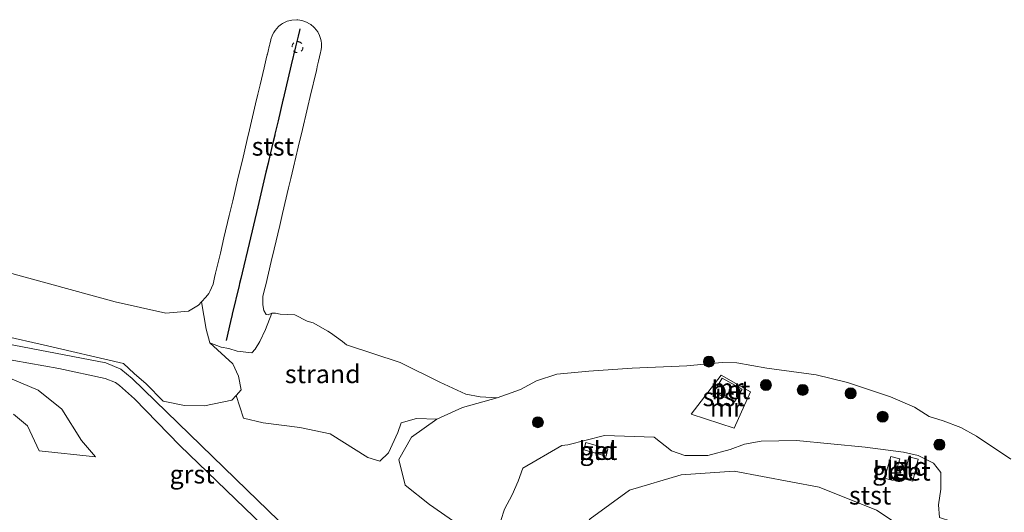
# Model space of a CAD drawing. Units: metres. Extents: x 179996 to 190010, y 431248 to 437501.
# Drawn here: x 181781 to 181915, y 432067 to 432134 of the extents above; entities that cross this region are included whole.
import ezdxf
from ezdxf.enums import TextEntityAlignment as Align

# ---------------------------------------------------------------- set-up
doc = ezdxf.new("R2010")
doc.units = ezdxf.units.M
doc.linetypes.add('VW-6060_STREEP', pattern=[1.2, 0.6, -0.6])
doc.layers.get('0').update_dxf_attribs({"lineweight": 25})
for name, color, linetype, lineweight in [('B-ME-GR-BOOM-S-B1', 93, 'Continuous', 18), ('B-ME-GW-KRUINLIJN-L-B1', 93, 'Continuous', 18), ('B-ME-GW-TEENLIJN-L-B1', 93, 'Continuous', 18), ('B-ME-IE-GRONDWERKLIJN-GROND_INGERICHT-GV-B6', 253, 'Continuous', 18), ('B-ME-IE-GRONDWERKLIJN-GROND_NIETINGERICHT-GV-B6', 253, 'Continuous', 18), ('B-ME-MW-MUUR-GV-B6', 8, 'IE-TERREINAFSCHEIDING-KUNSTMATIG', 18), ('B-ME-OB-BEKLEDING-GV-B6', 253, 'Continuous', 18), ('B-ME-OB-WATERLIJN-L-B1', 133, 'OB-WATERLIJN', 18), ('B-ME-OG-WATER-GV-B6', 153, 'Continuous', 18), ('B-ME-VH-VERH_SOORT-BETON-OVERIG-GV-B6', 8, 'IE-TERREINAFSCHEIDING-NATUURLIJK-HOUTWAL', 18), ('B-ME-VH-VERH_SOORT-GV-B6', 8, 'Continuous', 18), ('B-ME-VH-VERH_SOORT-ONVERHARD-GV-B6', 8, 'Continuous', 18), ('B-ME-VW-MARKERING-BEBAKENING-S-B1', 255, 'VW-6060_STREEP', 18)]:
    doc.layers.add(name, color=color, linetype=linetype, lineweight=lineweight)
doc.layers.add('B-ME-VV-KRIBBEN-L-B1', color=10, linetype='Continuous')
doc.styles.add('NLCS-ISO', font='NLCS-ISO.TTF')
doc.linetypes.add('IE-TERREINAFSCHEIDING-KUNSTMATIG', pattern='A,4,[82,NLCS.SHX,S=0.75,R=90,X=0,Y=0],4,-2', length=10)
doc.linetypes.add('IE-TERREINAFSCHEIDING-NATUURLIJK-HOUTWAL', pattern='A,7,-1.5,[67,NLCS.SHX,S=0.75,R=45,X=0,Y=0],-1.5,7,-1.5,[70,NLCS.SHX,S=0.75,R=0,X=0,Y=0],-1.5', length=20)
doc.linetypes.add('OB-WATERLIJN', pattern='A,10,[32,NLCS.SHX,S=2,R=0,X=0,Y=0],-12', length=22)

# ---------------------------------------------------------------- blocks, each defined once
blk = doc.blocks.new('boom')
h = blk.add_hatch(color=256)
edge = h.paths.add_edge_path()
edge.add_arc((0, 0), 0.75, 0, 360)
blk.add_circle((0, 0), 0.75)
blk = doc.blocks.new('dtb')
blk.add_circle((0, 0), 0.75)

msp = doc.modelspace()

# ---------------------------------------------------------------- linework, layer by layer
at = {"layer": 'B-ME-GW-KRUINLIJN-L-B1'}
msp.add_line((181783.584, 432075.418, 7.907), (181791.256, 432074.59, 9.413), dxfattribs=at)
for points in [[(181761.0968, 432094.3571, 9.4328), (181762.1364, 432094.7367, 9.4489), (181763.9954, 432094.5695, 9.4743), (181768.4112, 432093.3994, 9.4606), (181784.0945, 432089.8485, 9.7087), (181795.0506, 432087.2974, 9.6244), (181796.5099, 432085.9196, 9.608), (181798.1506, 432084.553, 9.6517), (181800.4688, 432082.1592, 9.6659), (181803.3875, 432081.5915, 9.5655), (181806.0774, 432081.5362, 9.9201), (181809.8287, 432082.3169, 9.4863), (181810.3964, 432082.9532, 8.7765), (181811.0654, 432083.703, 9.2565), (181810.7256, 432085.5622, 9.249), (181809.9582, 432087.2678, 9.3896), (181806.8142, 432090.116, 8.6909)], [(181791.256, 432074.59, 9.413), (181789.318, 432076.805, 9.417), (181786.671, 432081.08, 9.408), (181783.436, 432083.683, 9.413), (181775.773, 432086.871, 9.404), (181769.059, 432088.481, 9.232)], [(181848.799, 432071.304, 11.05), (181849.453, 432073.043, 11.059), (181854.77, 432076.152, 11.068), (181855.59, 432076.22, 11.055), (181860.582, 432077.499, 10.826), (181867.325, 432077.293, 10.865), (181869.697, 432075.433, 10.865), (181871.542, 432074.787, 10.945), (181874.645, 432074.768, 10.874), (181877.678, 432075.593, 10.918), (181879.638, 432076.341, 11.033), (181881.928, 432076.714, 10.975), (181886.727, 432076.84, 10.861)], [(181886.727, 432076.84, 10.861), (181896.111, 432075.898, 10.286), (181901.293, 432075.248, 9.901), (181903.333, 432074.794, 9.844), (181905.381, 432073.746, 9.875), (181906.392, 432072.449, 9.948), (181906.377, 432070.216, 10.121)], [(181848.799, 432071.304, 11.05), (181847.9978, 432069.4349, 10.9592), (181846.9632, 432067.4628, 10.7706), (181846.4796, 432065.9303, 10.9682), (181843.3961, 432062.481, 11.4175)], [(181923.1839, 432056.4404, 9.081), (181917.4537, 432058.5867, 9.3558), (181912.8242, 432063.0684, 9.3911), (181909.5718, 432065.2426, 10.0697), (181906.2304, 432066.3596, 9.9317), (181906.0751, 432068.086, 10.2024), (181906.377, 432070.216, 10.121)]]:
    msp.add_polyline3d(points, dxfattribs=at)
at = {"layer": 'B-ME-GW-TEENLIJN-L-B1'}
for points in [[(181783.584, 432075.418, 7.907), (181781.972, 432078.822, 7.889), (181780.061, 432080.394, 7.894)], [(181837.7197, 432079.7121, 7.9132), (181834.288, 432077.253, 8.6965), (181832.5716, 432074.236, 9.0466), (181833.4253, 432070.7265, 9.5647), (181836.7419, 432068.1195, 9.8244), (181840.4781, 432065.5449, 10.5375), (181843.3961, 432062.481, 11.4175)]]:
    msp.add_polyline3d(points, dxfattribs=at)
at = {"layer": 'B-ME-IE-GRONDWERKLIJN-GROND_INGERICHT-GV-B6'}
for points in [[(181916.7228, 432053.0166, 9.7241), (181908.1796, 432060.3564, 10.1218), (181897.6431, 432067.3494, 10.6009), (181889.8458, 432070.4505, 10.9066), (181878.2485, 432072.6468, 11.0405), (181871.0218, 432072.1523, 11.0834), (181864.0076, 432070.0561, 11.0605), (181858.6427, 432066.1735, 11.0597), (181855.0681, 432061.764, 11.0597), (181851.3957, 432056.0503, 11.0097), (181848.3733, 432050.8628, 10.9964), (181846.1673, 432046.0155, 10.8942), (181845.224, 432044.4063, 10.9434), (181843.1831, 432041.6841, 10.8885), (181842.2097, 432040.7322, 10.8537), (181831.9805, 432050.6512, 10.2713), (181811.8725, 432070.0988, 9.7294), (181796.2414, 432085.2579, 9.5061), (181794.6809, 432086.524, 9.5099), (181792.6375, 432087.3808, 9.5065), (181760.9175, 432093.4684, 9.395)], [(181768.4112, 432093.3994, 9.4606), (181784.0945, 432089.8485, 9.7087), (181795.0506, 432087.2974, 9.6244), (181796.5099, 432085.9196, 9.608), (181798.1506, 432084.553, 9.6517), (181800.4688, 432082.1592, 9.6659), (181803.3875, 432081.5915, 9.5655), (181806.0774, 432081.5362, 9.9201), (181809.8287, 432082.3169, 9.4863), (181810.3964, 432082.9532, 8.7765), (181811.3977, 432079.8763, 8.9283), (181814.1064, 432079.2473, 8.6608), (181819.081, 432078.596, 8.504), (181823.2323, 432077.7462, 8.4895), (181828.356, 432074.5231, 8.7125), (181829.9856, 432073.9904, 8.7242), (181831.1744, 432075.136, 8.6464), (181832.4424, 432077.9148, 8.3117), (181832.9043, 432079.2466, 8.0356), (181834.9908, 432079.8342, 7.9675), (181837.7197, 432079.7121, 7.9132), (181834.288, 432077.253, 8.6965), (181832.5716, 432074.236, 9.0466), (181833.4253, 432070.7265, 9.5647), (181836.7419, 432068.1195, 9.8244), (181840.4781, 432065.5449, 10.5375)], [(181775.773, 432086.871, 9.404), (181783.436, 432083.683, 9.413), (181786.671, 432081.08, 9.408), (181789.318, 432076.805, 9.417), (181791.256, 432074.59, 9.413), (181783.584, 432075.418, 7.907), (181781.972, 432078.822, 7.889), (181780.061, 432080.394, 7.894)], [(181780.061, 432080.394, 7.894), (181781.972, 432078.822, 7.889), (181783.584, 432075.418, 7.907), (181791.256, 432074.59, 9.413), (181789.318, 432076.805, 9.417), (181786.671, 432081.08, 9.408), (181783.436, 432083.683, 9.413), (181775.773, 432086.871, 9.404)], [(181780.1364, 432087.6976, 9.4416), (181786.2472, 432086.6418, 9.4455), (181792.5478, 432085.2784, 9.5031), (181793.9533, 432084.7088, 9.5051), (181794.5362, 432084.287, 9.5044), (181796.5478, 432082.48, 9.5432), (181802.7367, 432076.1362, 9.5528), (181814.069, 432065.1989, 9.8328), (181821.6478, 432057.9681, 9.9913), (181831.5926, 432048.3077, 10.3002), (181840.7843, 432039.3801, 10.8546), (181840.378, 432038.7579, 10.8591), (181840.3168, 432037.6942, 10.9144), (181840.4622, 432035.331, 10.9632), (181840.1589, 432031.5738, 11.0013), (181838.9536, 432026.3967, 11.0278), (181836.3767, 432019.4381, 11.0191), (181834.1845, 432012.5788, 11.0632), (181829.776, 431999.3577, 11.0805), (181822.7635, 431976.7828, 11.0765), (181822.1381, 431973.9146, 11.0852)], [(181846.4796, 432065.9303, 10.9682), (181846.9632, 432067.4628, 10.7706), (181847.9978, 432069.4349, 10.9592), (181848.799, 432071.304, 11.05), (181849.453, 432073.043, 11.059), (181854.77, 432076.152, 11.068), (181855.59, 432076.22, 11.055), (181860.582, 432077.499, 10.826), (181867.325, 432077.293, 10.865), (181869.697, 432075.433, 10.865), (181871.542, 432074.787, 10.945), (181874.645, 432074.768, 10.874), (181877.678, 432075.593, 10.918), (181879.638, 432076.341, 11.033), (181881.928, 432076.714, 10.975), (181886.727, 432076.84, 10.861), (181896.111, 432075.898, 10.286), (181901.293, 432075.248, 9.901), (181903.333, 432074.794, 9.844), (181905.381, 432073.746, 9.875), (181906.392, 432072.449, 9.948), (181906.377, 432070.216, 10.121), (181906.0751, 432068.086, 10.2024), (181906.2304, 432066.3596, 9.9317)], [(181860.7923, 432074.7005, 11.1417), (181861.0189, 432075.7061, 11.1265), (181858.0567, 432076.5269, 11.0359), (181857.7708, 432075.53, 11.0381), (181860.7923, 432074.7005, 11.1417)], [(181898.716, 432071.709, 10.509), (181899.917, 432071.366, 10.46), (181900.798, 432074.325, 10.297), (181899.595, 432074.665, 10.262), (181898.716, 432071.709, 10.509)], [(181902.033, 432074.617, 9.924), (181901.365, 432071.613, 10.443), (181902.592, 432071.28, 10.28), (181903.301, 432074.287, 9.932), (181902.033, 432074.617, 9.924)]]:
    msp.add_polyline3d(points, dxfattribs=at)
at = {"layer": 'B-ME-IE-GRONDWERKLIJN-GROND_NIETINGERICHT-GV-B6'}
msp.add_polyline3d([(181815.2594, 432094.1373, 7.092), (181815.7707, 432094.1451, 7.092), (181816.4126, 432094.0155, 7.092), (181818.4066, 432093.9399, 7.092), (181820.0919, 432093.0777, 7.092), (181820.8824, 432092.8167, 7.092), (181822.9067, 432091.6878, 7.092), (181823.2647, 432091.4971, 7.092), (181824.8783, 432090.2773, 7.092), (181825.4548, 432089.8251, 7.092), (181832.733, 432087.438, 7.092), (181838.139, 432084.739, 7.092), (181841.704, 432083.116, 7.092), (181843.636, 432082.754, 7.092), (181845.982, 432082.64, 7.092), (181841.2175, 432081.3201, 7.5216), (181837.7197, 432079.7121, 7.9132), (181834.9908, 432079.8342, 7.9675), (181832.9043, 432079.2466, 8.0356), (181832.4424, 432077.9148, 8.3117), (181831.1744, 432075.136, 8.6464), (181829.9856, 432073.9904, 8.7242), (181828.356, 432074.5231, 8.7125), (181823.2323, 432077.7462, 8.4895), (181819.081, 432078.596, 8.504), (181814.1064, 432079.2473, 8.6608), (181811.3977, 432079.8763, 8.9283), (181810.3964, 432082.9532, 8.7765), (181811.0654, 432083.703, 9.2565), (181810.7256, 432085.5622, 9.249), (181809.9582, 432087.2678, 9.3896), (181806.8142, 432090.116, 8.6909), (181808.373, 432089.5422, 8.6255), (181809.3891, 432089.3522, 8.4617), (181810.5501, 432088.9925, 8.6992), (181812.5185, 432088.758, 8.0668), (181813.0023, 432089.2627, 7.8377), (181813.6192, 432090.3095, 7.4769), (181814.4022, 432091.9132, 7.2776), (181815.2594, 432094.1373, 7.092)], dxfattribs=at)
at = {"layer": 'B-ME-MW-MUUR-GV-B6'}
for points in [[(181878.263, 432078.493, 10.526), (181872.395, 432080.388, 9.223), (181876.489, 432085.701, 7.378), (181880.473, 432083.461, 8.721), (181878.263, 432078.493, 10.526)], [(181876.616, 432085.317, 9.536), (181875.462, 432083.414, 10.192), (181878.291, 432082.092, 10.249), (181879.319, 432083.827, 9.703), (181876.616, 432085.317, 9.536)]]:
    msp.add_polyline3d(points, dxfattribs=at)
at = {"layer": 'B-ME-OB-BEKLEDING-GV-B6'}
for points in [[(181815.2594, 432094.1373, 7.092), (181814.4022, 432091.9132, 7.2776), (181813.6192, 432090.3095, 7.4769), (181813.0023, 432089.2627, 7.8377), (181812.5185, 432088.758, 8.0668), (181810.5501, 432088.9925, 8.6992), (181809.3891, 432089.3522, 8.4617), (181808.373, 432089.5422, 8.6255), (181806.8142, 432090.116, 8.6909), (181806.3055, 432091.9835, 8.0452), (181805.6864, 432095.6922, 7.0792), (181806.2682, 432096.3326, 7.092), (181806.6883, 432096.8493, 6.9466), (181806.8071, 432097.1137, 6.8779), (181807.2522, 432098.1045, 6.6508), (181807.4651, 432099.0041, 6.4491), (181807.6061, 432099.5998, 6.3156), (181808.2518, 432102.3283, 6.2764), (181808.7449, 432104.4115, 6.2584), (181809.462, 432107.4414, 6.234), (181809.935, 432109.4401, 6.212), (181810.6022, 432112.2593, 6.1768), (181811.0433, 432114.1229, 6.1612), (181811.2471, 432114.9838, 6.1779), (181811.9105, 432117.7871, 6.1077), (181812.2206, 432119.0971, 6.0879), (181813.0605, 432122.646, 6.0523), (181813.3654, 432123.9343, 6.0223), (181813.6707, 432125.2242, 6.0326), (181814.2188, 432127.5401, 6.0242), (181814.5071, 432128.7581, 6.0198), (181814.5604, 432128.9835, 6.0298), (181814.6261, 432129.2609, 6.0445), (181814.6461, 432129.3457, 6.0491), (181814.6593, 432129.4012, 6.0486), (181814.7545, 432129.803, 6.0648), (181814.9016, 432130.4236, 6.0819), (181814.94, 432130.5862, 6.0864), (181814.9804, 432130.7568, 6.0867), (181815.0809, 432131.1821, 6.0869), (181815.1116, 432131.3119, 6.0827), (181815.1314, 432131.3956, 6.0767), (181815.3539, 432132.0447, 6.0302), (181815.5184, 432132.3276, 6.0105), (181815.6988, 432132.6378, 5.9883), (181816.1527, 432133.1523, 5.9414), (181816.2047, 432133.192, 5.9377), (181816.5931, 432133.4881, 5.8992), (181816.6983, 432133.5683, 5.8874), (181817.3456, 432133.8781, 5.8416), (181817.9779, 432134.0455, 5.8356), (181818.6627, 432134.0883, 5.8502), (181818.8297, 432134.0657, 5.8587), (181819.3745, 432133.9856, 5.8819), (181819.9917, 432133.7741, 5.8486), (181820.379, 432133.5488, 5.8378), (181820.5848, 432133.4292, 5.8444), (181820.9826, 432133.0782, 5.8768), (181821.0993, 432132.9753, 5.8851), (181821.5153, 432132.4297, 5.943), (181821.7493, 432131.9514, 5.9847), (181821.8169, 432131.8134, 5.9885), (181821.9226, 432131.4138, 6.0035), (181821.9925, 432131.1501, 6.0224), (181822.0093, 432130.8809, 6.0433), (181822.0353, 432130.4653, 6.0581), (181822.0141, 432130.307, 6.0712), (181821.9456, 432129.7937, 6.0906), (181821.9092, 432129.64, 6.0976), (181821.625, 432128.4392, 6.0501), (181821.4553, 432127.7225, 6.0363), (181821.4474, 432127.689, 6.036), (181821.3752, 432127.3841, 5.9997), (181821.3282, 432127.1855, 5.9962), (181820.488, 432123.6352, 6.0519), (181820.1676, 432122.2816, 6.0466), (181819.2867, 432118.5594, 6.0927), (181819.0338, 432117.491, 6.1151), (181818.8547, 432116.7343, 6.1355), (181818.2166, 432114.0379, 6.1873), (181817.8479, 432112.4803, 6.1896), (181817.5439, 432111.1958, 6.2011), (181816.7193, 432107.7117, 6.2105), (181816.3349, 432106.0875, 6.233), (181815.5721, 432102.8646, 6.2531), (181815.1693, 432101.1624, 6.2439), (181814.4266, 432098.0243, 6.3095), (181814.2769, 432097.3919, 6.4444), (181814.0506, 432096.4359, 6.6482), (181814.0212, 432095.2996, 6.8719), (181814.1608, 432094.5326, 7.0105), (181814.509, 432093.9754, 7.092), (181814.7778, 432093.9407, 7.092), (181815.2594, 432094.1373, 7.092)], [(181778.86, 432099.8, 7.092), (181793.933, 432095.707, 7.092), (181800.831, 432094.169, 7.092), (181803.8968, 432094.4371, 7.092), (181805.262, 432095.2249, 7.092), (181805.6864, 432095.6922, 7.0792), (181806.3055, 432091.9835, 8.0452), (181806.8142, 432090.116, 8.6909)], [(181806.8142, 432090.116, 8.6909), (181809.9582, 432087.2678, 9.3896), (181810.7256, 432085.5622, 9.249), (181811.0654, 432083.703, 9.2565), (181810.3964, 432082.9532, 8.7765), (181809.8287, 432082.3169, 9.4863), (181806.0774, 432081.5362, 9.9201), (181803.3875, 432081.5915, 9.5655), (181800.4688, 432082.1592, 9.6659), (181798.1506, 432084.553, 9.6517), (181796.5099, 432085.9196, 9.608), (181795.0506, 432087.2974, 9.6244), (181784.0945, 432089.8485, 9.7087), (181768.4112, 432093.3994, 9.4606)], [(181840.4781, 432065.5449, 10.5375), (181836.7419, 432068.1195, 9.8244), (181833.4253, 432070.7265, 9.5647), (181832.5716, 432074.236, 9.0466), (181834.288, 432077.253, 8.6965), (181837.7197, 432079.7121, 7.9132), (181841.2175, 432081.3201, 7.5216), (181845.982, 432082.64, 7.092), (181849.125, 432083.74, 7.092), (181851.308, 432084.942, 7.092), (181854.082, 432085.843, 7.092), (181858.437, 432086.241, 7.092), (181864.346, 432086.668, 7.092), (181871.796, 432086.975, 7.092), (181876.607, 432087.452, 7.092), (181878.596, 432087.383, 7.092), (181882.713, 432086.677, 7.092), (181889.394, 432085.76, 7.092), (181893.69, 432084.722, 7.092), (181899.562, 432082.749, 7.092), (181902.828, 432081.37, 7.092), (181904.79, 432080.072, 7.092), (181906.719, 432079.495, 7.092), (181909.109, 432078.595, 7.092), (181911.234, 432077.433, 7.092), (181915.952, 432074.291, 7.092)], [(181876.489, 432085.701, 7.378), (181872.395, 432080.388, 9.223), (181878.263, 432078.493, 10.526), (181880.473, 432083.461, 8.721), (181876.489, 432085.701, 7.378)], [(181906.2304, 432066.3596, 9.9317), (181906.0751, 432068.086, 10.2024), (181906.377, 432070.216, 10.121), (181906.392, 432072.449, 9.948), (181905.381, 432073.746, 9.875), (181903.333, 432074.794, 9.844), (181901.293, 432075.248, 9.901), (181896.111, 432075.898, 10.286), (181886.727, 432076.84, 10.861), (181881.928, 432076.714, 10.975), (181879.638, 432076.341, 11.033), (181877.678, 432075.593, 10.918), (181874.645, 432074.768, 10.874), (181871.542, 432074.787, 10.945), (181869.697, 432075.433, 10.865), (181867.325, 432077.293, 10.865), (181860.582, 432077.499, 10.826), (181855.59, 432076.22, 11.055), (181854.77, 432076.152, 11.068), (181849.453, 432073.043, 11.059), (181848.799, 432071.304, 11.05), (181847.9978, 432069.4349, 10.9592), (181846.9632, 432067.4628, 10.7706), (181846.4796, 432065.9303, 10.9682)]]:
    msp.add_polyline3d(points, dxfattribs=at)
at = {"layer": 'B-ME-OB-WATERLIJN-L-B1'}
msp.add_polyline3d([(181778.86, 432099.8, 7.092), (181793.933, 432095.707, 7.092), (181800.831, 432094.169, 7.092), (181803.8968, 432094.4371, 7.092), (181805.262, 432095.2249, 7.092), (181805.6864, 432095.6922, 7.0792), (181806.2682, 432096.3326, 7.092), (181806.6883, 432096.8493, 6.9466), (181806.8071, 432097.1137, 6.8779), (181807.2522, 432098.1045, 6.6508), (181807.4651, 432099.0041, 6.4491), (181807.6061, 432099.5998, 6.3156), (181808.2518, 432102.3283, 6.2764), (181808.7449, 432104.4115, 6.2584), (181809.462, 432107.4414, 6.234), (181809.935, 432109.4401, 6.212), (181810.6022, 432112.2593, 6.1768), (181811.0433, 432114.1229, 6.1612), (181811.2471, 432114.9838, 6.1779), (181811.9105, 432117.7871, 6.1077), (181812.2206, 432119.0971, 6.0879), (181813.0605, 432122.646, 6.0523), (181813.3654, 432123.9343, 6.0223), (181813.6707, 432125.2242, 6.0326), (181814.2188, 432127.5401, 6.0242), (181814.5071, 432128.7581, 6.0198), (181814.5604, 432128.9835, 6.0298), (181814.6261, 432129.2609, 6.0445), (181814.6461, 432129.3457, 6.0491), (181814.6593, 432129.4012, 6.0486), (181814.7545, 432129.803, 6.0648), (181814.9016, 432130.4236, 6.0819), (181814.94, 432130.5862, 6.0864), (181814.9804, 432130.7568, 6.0867), (181815.0809, 432131.1821, 6.0869), (181815.1116, 432131.3119, 6.0827), (181815.1314, 432131.3956, 6.0767), (181815.3539, 432132.0447, 6.0302), (181815.5184, 432132.3276, 6.0105), (181815.6988, 432132.6378, 5.9883), (181816.1527, 432133.1523, 5.9414), (181816.2047, 432133.192, 5.9377), (181816.5931, 432133.4881, 5.8992), (181816.6983, 432133.5683, 5.8874), (181817.3456, 432133.8781, 5.8416), (181817.9779, 432134.0455, 5.8356), (181818.6627, 432134.0883, 5.8502), (181818.8297, 432134.0657, 5.8587), (181819.3745, 432133.9856, 5.8819), (181819.9917, 432133.7741, 5.8486), (181820.379, 432133.5488, 5.8378), (181820.5848, 432133.4292, 5.8444), (181820.9826, 432133.0782, 5.8768), (181821.0993, 432132.9753, 5.8851), (181821.5153, 432132.4297, 5.943), (181821.7493, 432131.9514, 5.9847), (181821.8169, 432131.8134, 5.9885), (181821.9226, 432131.4138, 6.0035), (181821.9925, 432131.1501, 6.0224), (181822.0093, 432130.8809, 6.0433), (181822.0353, 432130.4653, 6.0581), (181822.0141, 432130.307, 6.0712), (181821.9456, 432129.7937, 6.0906), (181821.9092, 432129.64, 6.0976), (181821.625, 432128.4392, 6.0501), (181821.4553, 432127.7225, 6.0363), (181821.4474, 432127.689, 6.036), (181821.3752, 432127.3841, 5.9997), (181821.3282, 432127.1855, 5.9962), (181820.488, 432123.6352, 6.0519), (181820.1676, 432122.2816, 6.0466), (181819.2867, 432118.5594, 6.0927), (181819.0338, 432117.491, 6.1151), (181818.8547, 432116.7343, 6.1355), (181818.2166, 432114.0379, 6.1873), (181817.8479, 432112.4803, 6.1896), (181817.5439, 432111.1958, 6.2011), (181816.7193, 432107.7117, 6.2105), (181816.3349, 432106.0875, 6.233), (181815.5721, 432102.8646, 6.2531), (181815.1693, 432101.1624, 6.2439), (181814.4266, 432098.0243, 6.3095), (181814.2769, 432097.3919, 6.4444), (181814.0506, 432096.4359, 6.6482), (181814.0212, 432095.2996, 6.8719), (181814.1608, 432094.5326, 7.0105), (181814.509, 432093.9754, 7.092), (181814.7778, 432093.9407, 7.092), (181815.2594, 432094.1373, 7.092), (181815.7707, 432094.1451, 7.092), (181816.4126, 432094.0155, 7.092), (181818.4066, 432093.9399, 7.092), (181820.0919, 432093.0777, 7.092), (181820.8824, 432092.8167, 7.092), (181822.9067, 432091.6878, 7.092), (181823.2647, 432091.4971, 7.092), (181824.8783, 432090.2773, 7.092), (181825.4548, 432089.8251, 7.092), (181832.733, 432087.438, 7.092), (181838.139, 432084.739, 7.092), (181841.704, 432083.116, 7.092), (181843.636, 432082.754, 7.092), (181845.982, 432082.64, 7.092), (181849.125, 432083.74, 7.092), (181851.308, 432084.942, 7.092), (181854.082, 432085.843, 7.092), (181858.437, 432086.241, 7.092), (181864.346, 432086.668, 7.092), (181871.796, 432086.975, 7.092), (181876.607, 432087.452, 7.092), (181878.596, 432087.383, 7.092), (181882.713, 432086.677, 7.092), (181889.394, 432085.76, 7.092), (181893.69, 432084.722, 7.092), (181899.562, 432082.749, 7.092), (181902.828, 432081.37, 7.092), (181904.79, 432080.072, 7.092), (181906.719, 432079.495, 7.092), (181909.109, 432078.595, 7.092), (181911.234, 432077.433, 7.092), (181915.952, 432074.291, 7.092)], dxfattribs=at)
at = {"layer": 'B-ME-OG-WATER-GV-B6'}
msp.add_polyline3d([(181915.952, 432074.291, 7.092), (181911.234, 432077.433, 7.092), (181909.109, 432078.595, 7.092), (181906.719, 432079.495, 7.092), (181904.79, 432080.072, 7.092), (181902.828, 432081.37, 7.092), (181899.562, 432082.749, 7.092), (181893.69, 432084.722, 7.092), (181889.394, 432085.76, 7.092), (181882.713, 432086.677, 7.092), (181878.596, 432087.383, 7.092), (181876.607, 432087.452, 7.092), (181871.796, 432086.975, 7.092), (181864.346, 432086.668, 7.092), (181858.437, 432086.241, 7.092), (181854.082, 432085.843, 7.092), (181851.308, 432084.942, 7.092), (181849.125, 432083.74, 7.092), (181845.982, 432082.64, 7.092), (181843.636, 432082.754, 7.092), (181841.704, 432083.116, 7.092), (181838.139, 432084.739, 7.092), (181832.733, 432087.438, 7.092), (181825.4548, 432089.8251, 7.092), (181824.8783, 432090.2773, 7.092), (181823.2647, 432091.4971, 7.092), (181822.9067, 432091.6878, 7.092), (181820.8824, 432092.8167, 7.092), (181820.0919, 432093.0777, 7.092), (181818.4066, 432093.9399, 7.092), (181816.4126, 432094.0155, 7.092), (181815.7707, 432094.1451, 7.092), (181815.2594, 432094.1373, 7.092), (181814.7778, 432093.9407, 7.092), (181814.509, 432093.9754, 7.092), (181814.1608, 432094.5326, 7.0105), (181814.0212, 432095.2996, 6.8719), (181814.0506, 432096.4359, 6.6482), (181814.2769, 432097.3919, 6.4444), (181814.4266, 432098.0243, 6.3095), (181815.1693, 432101.1624, 6.2439), (181815.5721, 432102.8646, 6.2531), (181816.3349, 432106.0875, 6.233), (181816.7193, 432107.7117, 6.2105), (181817.5439, 432111.1958, 6.2011), (181817.8479, 432112.4803, 6.1896), (181818.2166, 432114.0379, 6.1873), (181818.8547, 432116.7343, 6.1355), (181819.0338, 432117.491, 6.1151), (181819.2867, 432118.5594, 6.0927), (181820.1676, 432122.2816, 6.0466), (181820.488, 432123.6352, 6.0519), (181821.3282, 432127.1855, 5.9962), (181821.3752, 432127.3841, 5.9997), (181821.4474, 432127.689, 6.036), (181821.4553, 432127.7225, 6.0363), (181821.625, 432128.4392, 6.0501), (181821.9092, 432129.64, 6.0976), (181821.9456, 432129.7937, 6.0906), (181822.0141, 432130.307, 6.0712), (181822.0353, 432130.4653, 6.0581), (181822.0093, 432130.8809, 6.0433), (181821.9925, 432131.1501, 6.0224), (181821.9226, 432131.4138, 6.0035), (181821.8169, 432131.8134, 5.9885), (181821.7493, 432131.9514, 5.9847), (181821.5153, 432132.4297, 5.943), (181821.0993, 432132.9753, 5.8851), (181820.9826, 432133.0782, 5.8768), (181820.5848, 432133.4292, 5.8444), (181820.379, 432133.5488, 5.8378), (181819.9917, 432133.7741, 5.8486), (181819.3745, 432133.9856, 5.8819), (181818.8297, 432134.0657, 5.8587), (181818.6627, 432134.0883, 5.8502), (181817.9779, 432134.0455, 5.8356), (181817.3456, 432133.8781, 5.8416), (181816.6983, 432133.5683, 5.8874), (181816.5931, 432133.4881, 5.8992), (181816.2047, 432133.192, 5.9377), (181816.1527, 432133.1523, 5.9414), (181815.6988, 432132.6378, 5.9883), (181815.5184, 432132.3276, 6.0105), (181815.3539, 432132.0447, 6.0302), (181815.1314, 432131.3956, 6.0767), (181815.1116, 432131.3119, 6.0827), (181815.0809, 432131.1821, 6.0869), (181814.9804, 432130.7568, 6.0867), (181814.94, 432130.5862, 6.0864), (181814.9016, 432130.4236, 6.0819), (181814.7545, 432129.803, 6.0648), (181814.6593, 432129.4012, 6.0486), (181814.6461, 432129.3457, 6.0491), (181814.6261, 432129.2609, 6.0445), (181814.5604, 432128.9835, 6.0298), (181814.5071, 432128.7581, 6.0198), (181814.2188, 432127.5401, 6.0242), (181813.6707, 432125.2242, 6.0326), (181813.3654, 432123.9343, 6.0223), (181813.0605, 432122.646, 6.0523), (181812.2206, 432119.0971, 6.0879), (181811.9105, 432117.7871, 6.1077), (181811.2471, 432114.9838, 6.1779), (181811.0433, 432114.1229, 6.1612), (181810.6022, 432112.2593, 6.1768), (181809.935, 432109.4401, 6.212), (181809.462, 432107.4414, 6.234), (181808.7449, 432104.4115, 6.2584), (181808.2518, 432102.3283, 6.2764), (181807.6061, 432099.5998, 6.3156), (181807.4651, 432099.0041, 6.4491), (181807.2522, 432098.1045, 6.6508), (181806.8071, 432097.1137, 6.8779), (181806.6883, 432096.8493, 6.9466), (181806.2682, 432096.3326, 7.092), (181805.6864, 432095.6922, 7.0792), (181805.262, 432095.2249, 7.092), (181803.8968, 432094.4371, 7.092), (181800.831, 432094.169, 7.092), (181793.933, 432095.707, 7.092), (181778.86, 432099.8, 7.092)], dxfattribs=at)
at = {"layer": 'B-ME-VH-VERH_SOORT-BETON-OVERIG-GV-B6'}
for points in [[(181879.319, 432083.827, 9.703), (181878.291, 432082.092, 10.249), (181875.462, 432083.414, 10.192), (181876.616, 432085.317, 9.536), (181879.319, 432083.827, 9.703)], [(181860.7923, 432074.7005, 11.1417), (181857.7708, 432075.53, 11.0381), (181858.0567, 432076.5269, 11.0359), (181861.0189, 432075.7061, 11.1265), (181860.7923, 432074.7005, 11.1417)], [(181899.917, 432071.366, 10.46), (181898.716, 432071.709, 10.509), (181899.595, 432074.665, 10.262), (181900.798, 432074.325, 10.297), (181899.917, 432071.366, 10.46)], [(181902.592, 432071.28, 10.28), (181901.365, 432071.613, 10.443), (181902.033, 432074.617, 9.924), (181903.301, 432074.287, 9.932), (181902.592, 432071.28, 10.28)]]:
    msp.add_polyline3d(points, dxfattribs=at)
at = {"layer": 'B-ME-VH-VERH_SOORT-GV-B6'}
msp.add_polyline3d([(181842.2097, 432040.7322, 10.8537), (181840.7843, 432039.3801, 10.8546), (181831.5926, 432048.3077, 10.3002), (181821.6478, 432057.9681, 9.9913), (181814.069, 432065.1989, 9.8328), (181802.7367, 432076.1362, 9.5528), (181796.5478, 432082.48, 9.5432), (181794.5362, 432084.287, 9.5044), (181793.9533, 432084.7088, 9.5051), (181792.5478, 432085.2784, 9.5031), (181786.2472, 432086.6418, 9.4455), (181780.1364, 432087.6976, 9.4416), (181760.5306, 432091.5514, 9.4234), (181760.9175, 432093.4684, 9.395), (181792.6375, 432087.3808, 9.5065), (181794.6809, 432086.524, 9.5099), (181796.2414, 432085.2579, 9.5061), (181811.8725, 432070.0988, 9.7294), (181831.9805, 432050.6512, 10.2713), (181842.2097, 432040.7322, 10.8537)], dxfattribs=at)
at = {"layer": 'B-ME-VH-VERH_SOORT-ONVERHARD-GV-B6'}
msp.add_polyline3d([(181842.2097, 432040.7322, 10.8537), (181843.1831, 432041.6841, 10.8885), (181845.224, 432044.4063, 10.9434), (181846.1673, 432046.0155, 10.8942), (181848.3733, 432050.8628, 10.9964), (181851.3957, 432056.0503, 11.0097), (181855.0681, 432061.764, 11.0597), (181858.6427, 432066.1735, 11.0597), (181864.0076, 432070.0561, 11.0605), (181871.0218, 432072.1523, 11.0834), (181878.2485, 432072.6468, 11.0405), (181889.8458, 432070.4505, 10.9066), (181897.6431, 432067.3494, 10.6009), (181908.1796, 432060.3564, 10.1218), (181916.7228, 432053.0166, 9.7241)], dxfattribs=at)
at = {"layer": 'B-ME-VV-KRIBBEN-L-B1'}
msp.add_polyline3d([(181819.07, 432132.84, 6.0254), (181819.02, 432132.6284, 6.0318), (181818.84, 432131.867, 6.0315), (181818.494, 432130.407, 6.0306), (181817.9168, 432127.968, 6.0291), (181816.8082, 432123.284, 6.122), (181816.7692, 432123.1195, 6.1225), (181816.1121, 432120.3428, 6.1434), (181815.6801, 432118.5176, 6.1555), (181815.6516, 432118.3971, 6.157), (181815.3615, 432117.1713, 6.1718), (181814.7951, 432114.7784, 6.1994), (181814.7499, 432114.5874, 6.2037), (181814.4548, 432113.3405, 6.1999), (181813.3427, 432108.6413, 6.252), (181812.1554, 432103.6249, 6.2605), (181811.2167, 432099.6586, 6.33), (181811.0285, 432098.8633, 6.3441), (181810.871, 432098.198, 6.4927), (181810.8077, 432097.9307, 6.5524), (181809.8819, 432094.0191, 7.4262), (181809.8649, 432093.9471, 7.4423), (181809.645, 432093.0181, 7.6728), (181809.0318, 432090.4273, 8.314)], dxfattribs=at)

# ---------------------------------------------------------------- block references
at = {"layer": 'B-ME-GR-BOOM-S-B1', "rotation": 90}
for p in [(181874.8021, 432087.5686, 6.5861), (181882.5713, 432084.3687, 7.9705), (181887.5882, 432083.711, 7.4517), (181894.1067, 432083.2413, 6.6085), (181851.502, 432079.309, 9.862), (181898.473, 432080.053, 8.537), (181906.2105, 432076.2617, 7.9572)]:
    msp.add_blockref('boom', p, dxfattribs=at)
at = {"layer": 'B-ME-VW-MARKERING-BEBAKENING-S-B1', "rotation": 90}
msp.add_blockref('dtb', (181818.76, 432130.3625, 6.016), dxfattribs=at)

# ---------------------------------------------------------------- texts
at = {"layer": 'B-ME-IE-GRONDWERKLIJN-GROND_INGERICHT-GV-B6', "ltscale": 0.2, "style": 'NLCS-ISO'}
for p in [(181859.6862, 432075.4328), (181902.2648, 432073.2828), (181899.5484, 432072.7548)]:
    msp.add_text('gld', height=2.5, dxfattribs=at).set_placement(p, align=Align.MIDDLE_CENTER)
at = {"layer": 'B-ME-IE-GRONDWERKLIJN-GROND_NIETINGERICHT-GV-B6', "ltscale": 0.2, "style": 'NLCS-ISO'}
msp.add_text('strand', height=2.5, dxfattribs=at).set_placement((181822.2051, 432085.878), align=Align.MIDDLE_CENTER)
at = {"layer": 'B-ME-MW-MUUR-GV-B6', "ltscale": 0.2, "style": 'NLCS-ISO'}
for p in [(181877.2608, 432083.9934), (181877.1766, 432081.3072)]:
    msp.add_text('mr', height=2.5, dxfattribs=at).set_placement(p, align=Align.MIDDLE_CENTER)
at = {"layer": 'B-ME-OB-BEKLEDING-GV-B6', "ltscale": 0.2, "style": 'NLCS-ISO'}
for p in [(181815.4037, 432116.8406), (181876.8218, 432082.7488), (181896.7667, 432069.3558)]:
    msp.add_text('stst', height=2.5, dxfattribs=at).set_placement(p, align=Align.MIDDLE_CENTER)
at = {"layer": 'B-ME-VH-VERH_SOORT-BETON-OVERIG-GV-B6', "ltscale": 0.2, "style": 'NLCS-ISO'}
for p in [(181877.8014, 432083.6954), (181859.6862, 432075.4328), (181899.7886, 432072.6862), (181902.3766, 432072.6154)]:
    msp.add_text('bet', height=2.5, dxfattribs=at).set_placement(p, align=Align.MIDDLE_CENTER)
at = {"layer": 'B-ME-VH-VERH_SOORT-GV-B6', "ltscale": 0.2, "style": 'NLCS-ISO'}
msp.add_text('grst', height=2.5, dxfattribs=at).set_placement((181804.404, 432072.2241), align=Align.MIDDLE_CENTER)

doc.saveas('drawing.dxf')
